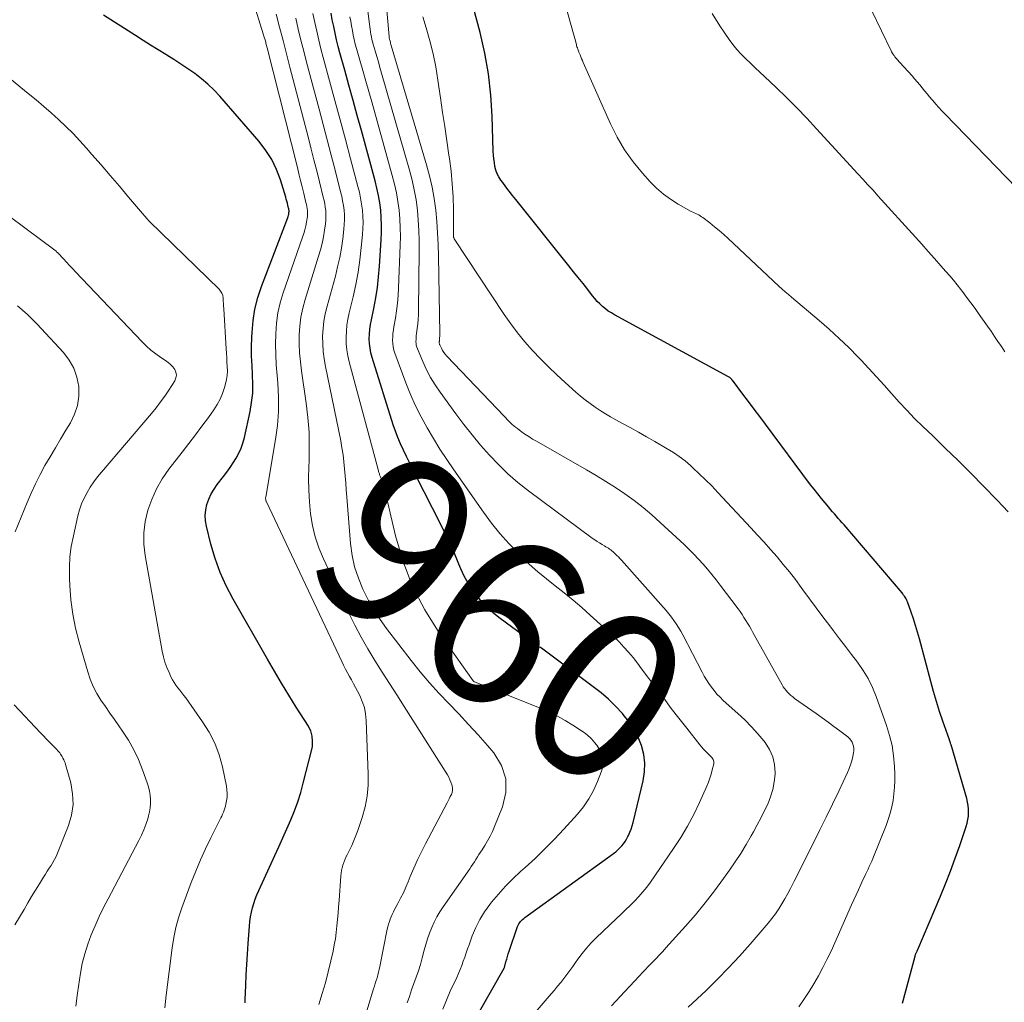
# Model space of a CAD drawing. Units: feet. Extents: x 1955000 to 1960033, y 575000 to 580000.
# Drawn here: x 1955258 to 1955374, y 575259 to 575375 of the extents above; entities that cross this region are included whole.
import ezdxf
from ezdxf.enums import TextEntityAlignment as Align

# ---------------------------------------------------------------- set-up
doc = ezdxf.new("R2010")
doc.units = ezdxf.units.FT
doc.header["$LTSCALE"] = 100
doc.header["$MEASUREMENT"] = 0
for name, color, linetype, lineweight in [('CONTOUR INDEX', 32, 'Continuous', 25), ('CONTOUR INDEX LABEL', 7, 'Continuous', 15), ('CONTOUR INTERMEDIATE', 40, 'Continuous', 15)]:
    doc.layers.add(name, color=color, linetype=linetype, lineweight=lineweight)
doc.styles.add('slant', font='romans.shx', dxfattribs={"oblique": 14.999978})

msp = doc.modelspace()

# ---------------------------------------------------------------- linework, layer by layer
at = {"layer": 'CONTOUR INDEX', "flags": 128}
for points, elevation in [([(1955362.05, 575258.63), (1955363.55, 575264.21), (1955363.57, 575264.27), (1955363.59, 575264.33), (1955363.61, 575264.4), (1955363.63, 575264.46), (1955363.66, 575264.52), (1955363.68, 575264.58), (1955363.71, 575264.64), (1955363.74, 575264.7), (1955363.74, 575264.71), (1955363.78, 575264.78), (1955363.81, 575264.85), (1955363.84, 575264.92), (1955363.87, 575264.98), (1955366.55, 575271.29), (1955367.17, 575272.77), (1955367.76, 575274.27), (1955368.31, 575275.78), (1955368.84, 575277.3), (1955369.6, 575279.55), (1955369.71, 575279.95), (1955369.8, 575280.36), (1955369.86, 575280.77), (1955369.89, 575281.19), (1955369.88, 575281.61), (1955369.85, 575282.02), (1955369.77, 575282.43), (1955369.68, 575282.84), (1955367.81, 575289.2), (1955367.79, 575289.28), (1955367.76, 575289.36), (1955367.74, 575289.43), (1955367.71, 575289.51), (1955367.69, 575289.58), (1955367.66, 575289.66), (1955367.63, 575289.73), (1955367.61, 575289.81), (1955366.85, 575291.99), (1955366.46, 575293.16), (1955366.08, 575294.33), (1955365.74, 575295.52), (1955365.41, 575296.7), (1955364.06, 575301.77), (1955363.84, 575302.55), (1955363.61, 575303.34), (1955363.36, 575304.11), (1955363.09, 575304.89), (1955362.65, 575306.13), (1955362.59, 575306.28), (1955362.53, 575306.42), (1955362.45, 575306.55), (1955362.38, 575306.68), (1955362.29, 575306.81), (1955362.2, 575306.94), (1955362.11, 575307.06), (1955362.01, 575307.18), (1955355.15, 575315.23), (1955354.92, 575315.49), (1955354.69, 575315.75), (1955354.46, 575316.01), (1955354.23, 575316.27), (1955354, 575316.53), (1955353.78, 575316.79), (1955353.55, 575317.05), (1955353.33, 575317.32), (1955352.89, 575317.84), (1955352.46, 575318.37), (1955352.03, 575318.91), (1955351.61, 575319.45), (1955351.19, 575320), (1955345.84, 575327.17), (1955345.18, 575328.06), (1955344.51, 575328.95), (1955343.84, 575329.84), (1955343.16, 575330.73), (1955341.92, 575332.35), (1955341.87, 575332.42), (1955341.81, 575332.49), (1955341.75, 575332.55), (1955341.68, 575332.61), (1955341.61, 575332.67), (1955341.54, 575332.72), (1955341.46, 575332.77), (1955341.39, 575332.81), (1955327.97, 575340.1), (1955327.6, 575340.32), (1955327.23, 575340.55), (1955326.89, 575340.81), (1955326.55, 575341.09), (1955326.23, 575341.39), (1955325.93, 575341.7), (1955325.64, 575342.02), (1955325.36, 575342.36), (1955324.79, 575343.09), (1955324.24, 575343.8), (1955323.68, 575344.51), (1955323.12, 575345.21), (1955322.56, 575345.92), (1955316.27, 575353.74), (1955315.88, 575354.24), (1955315.49, 575354.74), (1955315.11, 575355.24), (1955314.73, 575355.75), (1955314.52, 575356.04), (1955314.27, 575356.42), (1955314.07, 575356.81), (1955313.92, 575357.23), (1955313.81, 575357.67), (1955313.74, 575358.12), (1955313.68, 575358.57), (1955313.64, 575359.02), (1955313.62, 575359.47), (1955313.5, 575363.61), (1955313.34, 575366.12), (1955313.06, 575368.61), (1955312.61, 575371.07), (1955312.05, 575373.52), (1955310.2, 575380.42)], 980), ([(1955311.81, 575257.37), (1955314.91, 575262.76), (1955314.95, 575262.85), (1955315.12, 575263.51), (1955315.2, 575263.83), (1955315.28, 575264.15), (1955315.38, 575264.46), (1955315.48, 575264.77), (1955316.5, 575267.7), (1955316.56, 575267.86), (1955316.64, 575268.01), (1955316.74, 575268.16), (1955316.85, 575268.3), (1955316.97, 575268.42), (1955317.09, 575268.55), (1955317.22, 575268.66), (1955317.36, 575268.77), (1955327.86, 575276.36), (1955328.12, 575276.56), (1955328.37, 575276.77), (1955328.6, 575277), (1955328.83, 575277.24), (1955329.03, 575277.5), (1955329.22, 575277.77), (1955329.39, 575278.05), (1955329.54, 575278.34), (1955329.61, 575278.48), (1955329.78, 575278.86), (1955329.93, 575279.24), (1955330.05, 575279.63), (1955330.16, 575280.02), (1955331.37, 575284.93), (1955331.53, 575285.99), (1955331.57, 575287.04), (1955331.43, 575288.08), (1955331.17, 575289.12), (1955330.76, 575290.11), (1955330.27, 575291.07), (1955329.68, 575291.96), (1955329.01, 575292.81), (1955328.9, 575292.93), (1955328.1, 575293.78), (1955327.26, 575294.6), (1955326.37, 575295.36), (1955325.45, 575296.08), (1955319.31, 575300.63), (1955319.2, 575300.71), (1955319.1, 575300.78), (1955318.99, 575300.85), (1955318.89, 575300.92), (1955318.78, 575300.99), (1955318.68, 575301.06), (1955318.57, 575301.13), (1955318.47, 575301.2), (1955314.43, 575304.17), (1955313.69, 575304.76), (1955312.98, 575305.39), (1955312.32, 575306.07), (1955311.7, 575306.79), (1955311.14, 575307.55), (1955310.63, 575308.34), (1955310.18, 575309.18), (1955309.79, 575310.04), (1955309.55, 575310.61), (1955309.06, 575311.77), (1955308.55, 575312.92), (1955308.01, 575314.06), (1955307.46, 575315.19), (1955304.42, 575321.17), (1955304.05, 575321.9), (1955303.69, 575322.62), (1955303.33, 575323.35), (1955302.98, 575324.09), (1955302.64, 575324.83), (1955302.33, 575325.57), (1955302.05, 575326.34), (1955301.78, 575327.1), (1955299.27, 575335.04), (1955299.13, 575335.59), (1955299.02, 575336.14), (1955298.96, 575336.7), (1955298.94, 575337.26), (1955298.96, 575337.83), (1955299.01, 575338.39), (1955299.09, 575338.95), (1955299.18, 575339.51), (1955299.47, 575340.87), (1955299.7, 575342.11), (1955299.89, 575343.35), (1955300.04, 575344.6), (1955300.15, 575345.86), (1955300.36, 575348.97), (1955300.4, 575349.85), (1955300.4, 575350.73), (1955300.36, 575351.61), (1955300.29, 575352.49), (1955300.17, 575353.36), (1955300.02, 575354.23), (1955299.84, 575355.1), (1955299.63, 575355.95), (1955298.01, 575361.91), (1955297.52, 575363.7), (1955297.02, 575365.49), (1955296.53, 575367.28), (1955296.03, 575369.07), (1955295.46, 575371.1), (1955295.25, 575371.88), (1955295.05, 575372.66), (1955294.88, 575373.44), (1955294.72, 575374.23), (1955294.56, 575375.02), (1955294.41, 575375.81)], 960), ([(1955284.24, 575258.65), (1955284.26, 575259.05), (1955284.31, 575260.73), (1955284.36, 575261.97), (1955284.42, 575263.2), (1955284.5, 575264.44), (1955284.59, 575265.68), (1955284.75, 575267.75), (1955284.8, 575268.3), (1955284.88, 575268.84), (1955284.98, 575269.38), (1955285.1, 575269.91), (1955285.26, 575270.43), (1955285.43, 575270.95), (1955285.62, 575271.46), (1955285.84, 575271.96), (1955287.76, 575276.1), (1955288.24, 575277.15), (1955288.72, 575278.2), (1955289.18, 575279.26), (1955289.65, 575280.31), (1955290.08, 575281.38), (1955290.47, 575282.46), (1955290.82, 575283.56), (1955291.12, 575284.67), (1955292.13, 575288.65), (1955292.2, 575289.02), (1955292.23, 575289.39), (1955292.23, 575289.76), (1955292.19, 575290.13), (1955292.17, 575290.23), (1955292.1, 575290.54), (1955292, 575290.85), (1955291.87, 575291.14), (1955291.72, 575291.42), (1955290.29, 575293.68), (1955289.41, 575295.08), (1955288.55, 575296.5), (1955287.7, 575297.92), (1955286.87, 575299.36), (1955282.81, 575306.44), (1955282, 575308.01), (1955281.27, 575309.61), (1955280.69, 575311.26), (1955280.19, 575312.95), (1955279.65, 575315.07), (1955279.55, 575315.72), (1955279.51, 575316.37), (1955279.58, 575317.02), (1955279.72, 575317.67), (1955279.95, 575318.3), (1955280.22, 575318.9), (1955280.56, 575319.48), (1955280.94, 575320.03), (1955281.66, 575320.96), (1955282.06, 575321.49), (1955282.45, 575322.03), (1955282.81, 575322.58), (1955283.17, 575323.14), (1955283.49, 575323.72), (1955283.76, 575324.31), (1955283.98, 575324.93), (1955284.15, 575325.57), (1955284.82, 575328.65), (1955285.01, 575329.73), (1955285.13, 575330.82), (1955285.16, 575331.91), (1955285.12, 575333.01), (1955285.05, 575334.11), (1955285.01, 575335.21), (1955285.01, 575336.32), (1955285.04, 575337.42), (1955285.06, 575338.03), (1955285.19, 575339.42), (1955285.4, 575340.79), (1955285.75, 575342.14), (1955286.18, 575343.47), (1955289.24, 575351.49), (1955289.29, 575351.62), (1955289.33, 575351.76), (1955289.37, 575351.89), (1955289.4, 575352.03), (1955289.42, 575352.17), (1955289.43, 575352.24), (1955289.44, 575352.31), (1955289.44, 575352.38), (1955289.44, 575352.45), (1955289.43, 575352.53), (1955289.41, 575352.6), (1955289.4, 575352.67), (1955289.39, 575352.74), (1955289.3, 575353.08), (1955289.24, 575353.32), (1955289.18, 575353.56), (1955289.11, 575353.8), (1955289.04, 575354.03), (1955288.41, 575356.08), (1955287.95, 575357.3), (1955287.39, 575358.47), (1955286.69, 575359.56), (1955285.9, 575360.6), (1955281.24, 575365.97), (1955280.56, 575366.7), (1955279.84, 575367.4), (1955279.09, 575368.04), (1955278.29, 575368.65), (1955277.47, 575369.22), (1955276.64, 575369.78), (1955275.8, 575370.32), (1955274.95, 575370.85), (1955274.85, 575370.91), (1955273.95, 575371.47), (1955273.04, 575372.02), (1955272.15, 575372.59), (1955271.25, 575373.15), (1955267.46, 575375.58)], 940)]:
    msp.add_lwpolyline(points, dxfattribs=dict(at, elevation=elevation))
at = {"layer": 'CONTOUR INTERMEDIATE', "flags": 128}
for points, elevation in [([(1955336.69, 575258.15), (1955338.8, 575260.14), (1955340.15, 575261.46), (1955341.47, 575262.81), (1955342.75, 575264.2), (1955344.01, 575265.61), (1955346.16, 575268.11), (1955346.6, 575268.65), (1955347.02, 575269.21), (1955347.42, 575269.78), (1955347.79, 575270.37), (1955348.14, 575270.98), (1955348.48, 575271.59), (1955348.81, 575272.21), (1955349.13, 575272.83), (1955349.25, 575273.07), (1955349.62, 575273.82), (1955350, 575274.57), (1955350.37, 575275.31), (1955350.75, 575276.06), (1955351.53, 575277.61), (1955352.29, 575279.13), (1955353.04, 575280.66), (1955353.78, 575282.19), (1955354.51, 575283.73), (1955355.54, 575285.93), (1955355.74, 575286.39), (1955355.91, 575286.85), (1955356.05, 575287.33), (1955356.17, 575287.81), (1955356.27, 575288.25), (1955356.3, 575288.51), (1955356.31, 575288.78), (1955356.27, 575289.04), (1955356.2, 575289.3), (1955356.1, 575289.54), (1955355.96, 575289.77), (1955355.79, 575289.97), (1955355.59, 575290.14), (1955354.64, 575290.86), (1955353.95, 575291.37), (1955353.25, 575291.89), (1955352.55, 575292.39), (1955351.84, 575292.9), (1955349.29, 575294.7), (1955349.07, 575294.87), (1955348.85, 575295.04), (1955348.65, 575295.23), (1955348.45, 575295.43), (1955348.27, 575295.64), (1955348.1, 575295.86), (1955347.94, 575296.09), (1955347.8, 575296.32), (1955344.34, 575302.52), (1955344.14, 575302.88), (1955343.93, 575303.24), (1955343.72, 575303.59), (1955343.51, 575303.94), (1955343.29, 575304.29), (1955343.07, 575304.63), (1955342.83, 575304.97), (1955342.59, 575305.3), (1955340.48, 575308.1), (1955339.99, 575308.74), (1955339.49, 575309.37), (1955338.97, 575309.99), (1955338.45, 575310.6), (1955337.91, 575311.2), (1955337.35, 575311.79), (1955336.78, 575312.35), (1955336.2, 575312.91), (1955333.39, 575315.53), (1955332.39, 575316.42), (1955331.36, 575317.29), (1955330.29, 575318.11), (1955329.2, 575318.9), (1955328.08, 575319.65), (1955326.95, 575320.38), (1955325.8, 575321.08), (1955324.64, 575321.77), (1955318.74, 575325.13), (1955318.27, 575325.4), (1955317.81, 575325.69), (1955317.36, 575325.99), (1955316.92, 575326.31), (1955316.47, 575326.63), (1955316.26, 575326.8), (1955316.05, 575326.97), (1955315.85, 575327.14), (1955315.66, 575327.33), (1955315.46, 575327.52), (1955315.27, 575327.71), (1955315.09, 575327.9), (1955314.9, 575328.09), (1955308.12, 575335.22), (1955307.93, 575335.44), (1955307.76, 575335.66), (1955307.61, 575335.9), (1955307.47, 575336.15), (1955307.28, 575336.55), (1955307.25, 575336.61), (1955307.23, 575336.67), (1955307.22, 575336.74), (1955307.22, 575336.8), (1955307.22, 575336.87), (1955307.22, 575336.93), (1955307.23, 575337), (1955307.23, 575337.07), (1955307.25, 575337.25), (1955307.26, 575337.4), (1955307.27, 575337.56), (1955307.28, 575337.72), (1955307.28, 575337.87), (1955307.14, 575347.05), (1955307.1, 575348.42), (1955307.03, 575349.79), (1955306.93, 575351.15), (1955306.8, 575352.51), (1955306.61, 575353.87), (1955306.38, 575355.21), (1955306.07, 575356.54), (1955305.72, 575357.86), (1955301.54, 575372), (1955301.5, 575372.12), (1955301.46, 575372.24), (1955301.43, 575372.37), (1955301.39, 575372.49), (1955301.35, 575372.63), (1955301.33, 575372.68), (1955301.32, 575372.73), (1955301.31, 575372.79), (1955301.3, 575372.84), (1955301.29, 575372.9), (1955301.28, 575372.95), (1955301.28, 575373.01), (1955301.27, 575373.06), (1955300.13, 575385.88)], 972), ([(1955327.63, 575258.32), (1955328.13, 575258.88), (1955328.63, 575259.43), (1955330.9, 575261.83), (1955331.04, 575261.97), (1955331.17, 575262.12), (1955331.3, 575262.26), (1955331.44, 575262.4), (1955331.57, 575262.55), (1955331.7, 575262.69), (1955331.84, 575262.83), (1955331.97, 575262.97), (1955332.49, 575263.51), (1955332.89, 575263.92), (1955333.28, 575264.34), (1955333.67, 575264.76), (1955334.05, 575265.18), (1955336.37, 575267.74), (1955337.55, 575269.1), (1955338.71, 575270.49), (1955339.81, 575271.92), (1955340.89, 575273.37), (1955341.59, 575274.37), (1955342.27, 575275.36), (1955342.92, 575276.36), (1955343.54, 575277.39), (1955344.14, 575278.43), (1955344.41, 575278.91), (1955344.85, 575279.72), (1955345.28, 575280.54), (1955345.69, 575281.37), (1955346.1, 575282.2), (1955346.44, 575283.05), (1955346.71, 575283.92), (1955346.88, 575284.82), (1955346.98, 575285.73), (1955346.98, 575285.9), (1955346.92, 575286.87), (1955346.73, 575287.8), (1955346.33, 575288.67), (1955345.8, 575289.49), (1955345.66, 575289.67), (1955344.93, 575290.52), (1955344.17, 575291.35), (1955343.38, 575292.15), (1955342.56, 575292.92), (1955340.84, 575294.47), (1955340.46, 575294.84), (1955340.1, 575295.22), (1955339.76, 575295.62), (1955339.44, 575296.03), (1955339.14, 575296.46), (1955338.86, 575296.9), (1955338.59, 575297.35), (1955338.34, 575297.81), (1955336.04, 575302.22), (1955335.8, 575302.66), (1955335.55, 575303.09), (1955335.28, 575303.51), (1955335.01, 575303.92), (1955334.71, 575304.32), (1955334.41, 575304.72), (1955334.1, 575305.1), (1955333.77, 575305.48), (1955328.79, 575311.05), (1955328.61, 575311.25), (1955328.43, 575311.44), (1955328.25, 575311.62), (1955328.06, 575311.81), (1955327.94, 575311.93), (1955327.81, 575312.04), (1955327.67, 575312.16), (1955327.53, 575312.27), (1955327.39, 575312.37), (1955327.25, 575312.47), (1955327.1, 575312.56), (1955326.95, 575312.66), (1955326.8, 575312.75), (1955326.5, 575312.92), (1955326.2, 575313.1), (1955325.91, 575313.28), (1955325.62, 575313.48), (1955325.34, 575313.68), (1955317.77, 575319.28), (1955316.54, 575320.26), (1955315.35, 575321.28), (1955314.23, 575322.37), (1955313.15, 575323.5), (1955312.12, 575324.69), (1955311.11, 575325.9), (1955310.14, 575327.14), (1955309.19, 575328.39), (1955307.34, 575330.94), (1955306.75, 575331.8), (1955306.2, 575332.69), (1955305.72, 575333.61), (1955305.28, 575334.56), (1955304.64, 575336.06), (1955304.56, 575336.28), (1955304.5, 575336.5), (1955304.47, 575336.72), (1955304.46, 575336.96), (1955304.47, 575337.19), (1955304.48, 575337.42), (1955304.5, 575337.65), (1955304.53, 575337.89), (1955304.61, 575338.49), (1955304.67, 575339.03), (1955304.72, 575339.56), (1955304.75, 575340.1), (1955304.77, 575340.64), (1955304.86, 575347.69), (1955304.86, 575348.9), (1955304.82, 575350.1), (1955304.74, 575351.3), (1955304.63, 575352.51), (1955304.47, 575353.7), (1955304.26, 575354.89), (1955304, 575356.06), (1955303.7, 575357.23), (1955300.4, 575368.69), (1955300.2, 575369.36), (1955300.01, 575370.03), (1955299.81, 575370.7), (1955299.62, 575371.37), (1955299.39, 575372.13), (1955299.31, 575372.42), (1955299.24, 575372.71), (1955299.18, 575373), (1955299.12, 575373.3), (1955299.07, 575373.6), (1955299.03, 575373.9), (1955298.99, 575374.19), (1955298.95, 575374.49), (1955297.74, 575384.23)], 968), ([(1955375.56, 575355.15), (1955367.1, 575363.87), (1955366.73, 575364.26), (1955366.37, 575364.65), (1955366.01, 575365.05), (1955365.66, 575365.46), (1955365.57, 575365.57), (1955365.27, 575365.92), (1955364.98, 575366.28), (1955364.68, 575366.63), (1955364.39, 575366.99), (1955364.1, 575367.34), (1955363.8, 575367.69), (1955363.5, 575368.03), (1955363.19, 575368.38), (1955361.74, 575369.97), (1955361.64, 575370.09), (1955361.54, 575370.2), (1955361.44, 575370.31), (1955361.34, 575370.43), (1955361.32, 575370.45), (1955361.23, 575370.56), (1955361.14, 575370.66), (1955361.06, 575370.78), (1955360.98, 575370.89), (1955360.91, 575371.01), (1955360.84, 575371.13), (1955360.77, 575371.25), (1955360.71, 575371.37), (1955355, 575383.21)], 992), ([(1955374.59, 575316.77), (1955373.94, 575317.47), (1955373.27, 575318.17), (1955371.65, 575319.83), (1955370.15, 575321.35), (1955368.65, 575322.85), (1955367.13, 575324.33), (1955365.6, 575325.81), (1955364.46, 575326.9), (1955363.5, 575327.84), (1955362.57, 575328.8), (1955361.66, 575329.78), (1955360.77, 575330.78), (1955359.88, 575331.78), (1955358.99, 575332.78), (1955358.08, 575333.76), (1955357.16, 575334.73), (1955356.81, 575335.09), (1955355.69, 575336.22), (1955354.55, 575337.32), (1955353.37, 575338.39), (1955352.18, 575339.43), (1955348.92, 575342.18), (1955348.55, 575342.5), (1955348.17, 575342.82), (1955347.81, 575343.16), (1955347.44, 575343.49), (1955341.43, 575349.13), (1955340.9, 575349.61), (1955340.36, 575350.08), (1955339.81, 575350.53), (1955339.25, 575350.98), (1955338.43, 575351.61), (1955338.27, 575351.72), (1955338.11, 575351.83), (1955337.94, 575351.92), (1955337.76, 575352), (1955337.59, 575352.08), (1955337.41, 575352.16), (1955337.24, 575352.25), (1955337.06, 575352.35), (1955335.52, 575353.21), (1955334.61, 575353.78), (1955333.75, 575354.4), (1955332.95, 575355.1), (1955332.19, 575355.86), (1955331.27, 575356.87), (1955330.16, 575358.22), (1955329.15, 575359.63), (1955328.27, 575361.14), (1955327.49, 575362.7), (1955324.27, 575369.99), (1955324.17, 575370.2), (1955324.07, 575370.42), (1955323.98, 575370.64), (1955323.89, 575370.86), (1955323.81, 575371.05), (1955323.75, 575371.18), (1955323.7, 575371.3), (1955323.65, 575371.43), (1955323.61, 575371.56), (1955323.57, 575371.69), (1955323.52, 575371.83), (1955323.48, 575371.96), (1955323.45, 575372.09), (1955321.77, 575378.19)], 984), ([(1955292.98, 575258.48), (1955293.37, 575259.76), (1955293.74, 575261.05), (1955294.08, 575262.34), (1955294.39, 575263.64), (1955294.64, 575264.78), (1955294.79, 575265.52), (1955294.92, 575266.26), (1955295.03, 575267.01), (1955295.11, 575267.77), (1955295.18, 575268.52), (1955295.24, 575269.28), (1955295.3, 575270.04), (1955295.36, 575270.79), (1955295.56, 575273.69), (1955295.59, 575274.02), (1955295.64, 575274.34), (1955295.72, 575274.66), (1955295.81, 575274.98), (1955295.92, 575275.29), (1955296.04, 575275.6), (1955296.17, 575275.9), (1955296.31, 575276.2), (1955296.59, 575276.73), (1955296.86, 575277.3), (1955297.12, 575277.88), (1955297.35, 575278.46), (1955297.56, 575279.06), (1955298.08, 575280.61), (1955298.43, 575281.87), (1955298.68, 575283.14), (1955298.8, 575284.44), (1955298.82, 575285.74), (1955298.58, 575292.09), (1955298.5, 575292.86), (1955298.35, 575293.62), (1955298.11, 575294.34), (1955297.8, 575295.05), (1955297.53, 575295.57), (1955297.3, 575296.01), (1955297.07, 575296.44), (1955296.83, 575296.88), (1955296.59, 575297.31), (1955296.34, 575297.74), (1955296.11, 575298.18), (1955295.88, 575298.62), (1955295.67, 575299.06), (1955286.75, 575317.96), (1955286.72, 575318.03), (1955286.7, 575318.1), (1955286.68, 575318.17), (1955286.67, 575318.24), (1955286.66, 575318.31), (1955286.66, 575318.38), (1955286.66, 575318.45), (1955286.67, 575318.52), (1955287.84, 575325.34), (1955288.06, 575327), (1955288.19, 575328.68), (1955288.19, 575330.35), (1955288.1, 575332.03), (1955288.02, 575332.93), (1955287.92, 575334.17), (1955287.86, 575335.4), (1955287.84, 575336.64), (1955287.86, 575337.87), (1955287.95, 575339.1), (1955288.12, 575340.32), (1955288.4, 575341.51), (1955288.75, 575342.69), (1955291.04, 575349.3), (1955291.18, 575349.74), (1955291.31, 575350.18), (1955291.41, 575350.63), (1955291.5, 575351.08), (1955291.58, 575351.53), (1955291.61, 575351.76), (1955291.62, 575351.99), (1955291.62, 575352.23), (1955291.61, 575352.46), (1955291.58, 575352.69), (1955291.54, 575352.93), (1955291.49, 575353.16), (1955291.44, 575353.38), (1955291.18, 575354.47), (1955290.99, 575355.25), (1955290.8, 575356.02), (1955290.61, 575356.79), (1955290.42, 575357.56), (1955286.85, 575371.69), (1955286.74, 575372.11), (1955286.63, 575372.54), (1955286.5, 575372.96), (1955286.38, 575373.38), (1955285.14, 575377.32)], 944), ([(1955296.9, 575252.01), (1955299.45, 575260.31), (1955299.55, 575260.64), (1955299.65, 575260.97), (1955299.75, 575261.3), (1955299.85, 575261.63), (1955299.94, 575261.96), (1955300.03, 575262.29), (1955300.11, 575262.63), (1955300.18, 575262.96), (1955301.06, 575267.38), (1955301.13, 575267.68), (1955301.21, 575267.98), (1955301.31, 575268.28), (1955301.41, 575268.57), (1955301.54, 575268.86), (1955301.66, 575269.14), (1955301.8, 575269.42), (1955301.94, 575269.7), (1955302.33, 575270.41), (1955302.65, 575271.04), (1955302.97, 575271.69), (1955303.26, 575272.34), (1955303.54, 575273), (1955303.79, 575273.64), (1955304.2, 575274.62), (1955304.63, 575275.58), (1955305.1, 575276.54), (1955305.58, 575277.48), (1955308.16, 575282.34), (1955308.29, 575282.58), (1955308.41, 575282.83), (1955308.53, 575283.08), (1955308.65, 575283.33), (1955308.73, 575283.58), (1955308.78, 575283.84), (1955308.77, 575284.1), (1955308.73, 575284.37), (1955308.7, 575284.47), (1955308.6, 575284.78), (1955308.49, 575285.08), (1955308.34, 575285.37), (1955308.18, 575285.65), (1955303.05, 575293.75), (1955302.19, 575295.11), (1955301.33, 575296.46), (1955300.46, 575297.82), (1955299.6, 575299.18), (1955298.76, 575300.55), (1955297.96, 575301.95), (1955297.21, 575303.37), (1955296.5, 575304.81), (1955293.51, 575311.22), (1955292.98, 575312.51), (1955292.53, 575313.82), (1955292.22, 575315.18), (1955291.98, 575316.55), (1955291.85, 575317.95), (1955291.77, 575319.35), (1955291.75, 575320.75), (1955291.78, 575322.15), (1955291.81, 575322.79), (1955291.83, 575324.51), (1955291.8, 575326.23), (1955291.66, 575327.95), (1955291.46, 575329.66), (1955290.9, 575333.46), (1955290.78, 575334.52), (1955290.68, 575335.59), (1955290.64, 575336.65), (1955290.64, 575337.72), (1955290.71, 575338.78), (1955290.84, 575339.84), (1955291.05, 575340.88), (1955291.33, 575341.91), (1955292.93, 575347.03), (1955293.15, 575347.79), (1955293.34, 575348.56), (1955293.5, 575349.33), (1955293.63, 575350.11), (1955293.75, 575350.89), (1955293.79, 575351.29), (1955293.81, 575351.68), (1955293.8, 575352.07), (1955293.78, 575352.47), (1955293.72, 575352.86), (1955293.66, 575353.25), (1955293.58, 575353.64), (1955293.49, 575354.03), (1955293.04, 575355.85), (1955292.71, 575357.14), (1955292.39, 575358.43), (1955292.06, 575359.73), (1955291.72, 575361.02), (1955289.54, 575369.43), (1955289.13, 575371), (1955288.73, 575372.57), (1955288.32, 575374.14), (1955287.92, 575375.71)], 948), ([(1955307.63, 575257.92), (1955308.07, 575258.99), (1955308.53, 575260.05), (1955309.3, 575261.67), (1955309.51, 575262.14), (1955309.71, 575262.62), (1955309.89, 575263.1), (1955310.06, 575263.59), (1955310.23, 575264.08), (1955310.4, 575264.57), (1955310.57, 575265.06), (1955310.75, 575265.54), (1955311.13, 575266.59), (1955311.54, 575267.58), (1955312.02, 575268.53), (1955312.58, 575269.43), (1955313.2, 575270.3), (1955313.42, 575270.58), (1955314.22, 575271.54), (1955315.05, 575272.47), (1955315.93, 575273.35), (1955316.84, 575274.2), (1955317.38, 575274.68), (1955318.57, 575275.77), (1955319.73, 575276.89), (1955320.86, 575278.04), (1955321.96, 575279.22), (1955323.57, 575281), (1955324.29, 575281.88), (1955324.94, 575282.81), (1955325.48, 575283.81), (1955325.94, 575284.85), (1955326.43, 575286.09), (1955326.55, 575286.54), (1955326.61, 575287), (1955326.58, 575287.45), (1955326.49, 575287.91), (1955326.32, 575288.35), (1955326.12, 575288.77), (1955325.86, 575289.17), (1955325.57, 575289.54), (1955325.52, 575289.6), (1955325.16, 575289.98), (1955324.78, 575290.33), (1955324.37, 575290.65), (1955323.95, 575290.95), (1955323.05, 575291.54), (1955322.14, 575292.09), (1955321.22, 575292.61), (1955320.27, 575293.07), (1955319.3, 575293.49), (1955311.48, 575296.62), (1955311.46, 575296.63), (1955311.44, 575296.64), (1955311.42, 575296.65), (1955311.39, 575296.66), (1955311.31, 575296.71), (1955311.29, 575296.72), (1955311.28, 575296.74), (1955311.26, 575296.76), (1955311.25, 575296.78), (1955307.19, 575302.48), (1955305.51, 575305.17), (1955304.05, 575307.96), (1955302.93, 575310.9), (1955302.03, 575313.94), (1955300.68, 575319.69), (1955300.62, 575319.93), (1955300.55, 575320.17), (1955300.47, 575320.4), (1955300.38, 575320.63), (1955300.27, 575320.92), (1955300.23, 575321), (1955300.2, 575321.09), (1955300.16, 575321.18), (1955300.13, 575321.27), (1955300.09, 575321.36), (1955300.06, 575321.45), (1955300.03, 575321.54), (1955300.01, 575321.63), (1955296.55, 575334.53), (1955296.39, 575335.24), (1955296.27, 575335.96), (1955296.21, 575336.68), (1955296.18, 575337.42), (1955296.22, 575338.15), (1955296.28, 575338.88), (1955296.4, 575339.6), (1955296.55, 575340.32), (1955297.01, 575342.24), (1955297.33, 575343.69), (1955297.61, 575345.15), (1955297.82, 575346.62), (1955297.99, 575348.09), (1955298.14, 575349.61), (1955298.19, 575350.33), (1955298.2, 575351.05), (1955298.17, 575351.77), (1955298.12, 575352.48), (1955298.02, 575353.2), (1955297.91, 575353.91), (1955297.76, 575354.61), (1955297.59, 575355.31), (1955296.73, 575358.55), (1955296.12, 575360.86), (1955295.5, 575363.17), (1955294.87, 575365.49), (1955294.24, 575367.8), (1955293.49, 575370.57), (1955293.21, 575371.6), (1955292.95, 575372.63), (1955292.71, 575373.67), (1955292.49, 575374.71), (1955292.26, 575375.76)], 956), ([(1955374.17, 575335.73), (1955373.77, 575336.34), (1955373.36, 575336.95), (1955372.96, 575337.55), (1955372.54, 575338.15), (1955372.13, 575338.75), (1955371.14, 575340.16), (1955370.65, 575340.85), (1955370.16, 575341.53), (1955369.65, 575342.2), (1955369.15, 575342.87), (1955368.96, 575343.11), (1955368.54, 575343.66), (1955368.11, 575344.19), (1955367.66, 575344.72), (1955367.21, 575345.24), (1955366.62, 575345.91), (1955365.87, 575346.76), (1955365.11, 575347.61), (1955364.36, 575348.45), (1955363.6, 575349.29), (1955359.16, 575354.19), (1955358.57, 575354.85), (1955357.97, 575355.5), (1955357.38, 575356.16), (1955356.78, 575356.81), (1955351.9, 575362.13), (1955350.74, 575363.37), (1955349.55, 575364.61), (1955348.34, 575365.81), (1955347.11, 575367), (1955345.74, 575368.3), (1955345.19, 575368.83), (1955344.63, 575369.35), (1955344.07, 575369.88), (1955343.51, 575370.4), (1955342.97, 575370.94), (1955342.46, 575371.5), (1955341.98, 575372.09), (1955341.53, 575372.71), (1955340.44, 575374.3), (1955339.52, 575375.76)], 988), ([(1955303.43, 575258.67), (1955303.68, 575259.43), (1955303.94, 575260.19), (1955304.22, 575260.94), (1955304.49, 575261.7), (1955304.75, 575262.46), (1955304.98, 575263.22), (1955305.2, 575264), (1955305.44, 575264.92), (1955305.63, 575265.59), (1955305.84, 575266.26), (1955306.08, 575266.92), (1955306.34, 575267.58), (1955306.62, 575268.21), (1955306.94, 575268.84), (1955307.29, 575269.44), (1955307.68, 575270.03), (1955310.82, 575274.53), (1955311.01, 575274.8), (1955311.2, 575275.08), (1955311.38, 575275.36), (1955311.56, 575275.65), (1955311.74, 575275.93), (1955311.91, 575276.22), (1955312.1, 575276.5), (1955312.28, 575276.78), (1955312.6, 575277.29), (1955312.93, 575277.83), (1955313.24, 575278.38), (1955313.52, 575278.95), (1955313.77, 575279.53), (1955314.72, 575281.86), (1955315.09, 575283.56), (1955315.1, 575285.2), (1955314.57, 575286.75), (1955313.68, 575288.25), (1955312.94, 575289.11), (1955311.82, 575290.38), (1955310.69, 575291.63), (1955309.53, 575292.86), (1955308.35, 575294.08), (1955307.19, 575295.3), (1955306.05, 575296.56), (1955304.97, 575297.85), (1955303.91, 575299.17), (1955300.99, 575302.97), (1955300.22, 575304.05), (1955299.5, 575305.15), (1955298.85, 575306.29), (1955298.25, 575307.46), (1955298.17, 575307.63), (1955297.64, 575308.93), (1955297.2, 575310.26), (1955296.92, 575311.62), (1955296.72, 575313.02), (1955296.27, 575318.53), (1955296.2, 575319.37), (1955296.14, 575320.2), (1955296.07, 575321.04), (1955296.01, 575321.88), (1955295.93, 575322.71), (1955295.83, 575323.55), (1955295.7, 575324.37), (1955295.55, 575325.2), (1955293.75, 575334), (1955293.6, 575334.88), (1955293.48, 575335.77), (1955293.43, 575336.67), (1955293.41, 575337.57), (1955293.46, 575338.47), (1955293.56, 575339.36), (1955293.72, 575340.24), (1955293.93, 575341.11), (1955294.92, 575344.68), (1955295.19, 575345.78), (1955295.44, 575346.88), (1955295.63, 575347.99), (1955295.8, 575349.11), (1955295.94, 575350.25), (1955295.98, 575350.81), (1955296.01, 575351.36), (1955295.99, 575351.92), (1955295.95, 575352.48), (1955295.87, 575353.03), (1955295.78, 575353.58), (1955295.67, 575354.13), (1955295.54, 575354.67), (1955294.89, 575357.21), (1955294.43, 575359.02), (1955293.95, 575360.82), (1955293.48, 575362.63), (1955293, 575364.44), (1955291.51, 575370.01), (1955291.17, 575371.31), (1955290.85, 575372.6), (1955290.53, 575373.9), (1955290.23, 575375.2)], 952), ([(1955318.33, 575257.24), (1955320.47, 575259.73), (1955320.85, 575260.18), (1955321.23, 575260.63), (1955321.6, 575261.09), (1955321.96, 575261.55), (1955322.32, 575262.01), (1955322.68, 575262.48), (1955323.02, 575262.96), (1955323.36, 575263.44), (1955323.64, 575263.84), (1955324.14, 575264.51), (1955324.66, 575265.15), (1955325.22, 575265.76), (1955325.8, 575266.36), (1955328.21, 575268.65), (1955328.75, 575269.16), (1955329.28, 575269.68), (1955329.81, 575270.19), (1955330.33, 575270.71), (1955330.84, 575271.24), (1955331.33, 575271.79), (1955331.78, 575272.37), (1955332.22, 575272.96), (1955334.95, 575276.93), (1955335.8, 575278.25), (1955336.6, 575279.59), (1955337.34, 575280.97), (1955338.03, 575282.38), (1955338.9, 575284.31), (1955339.1, 575284.78), (1955339.27, 575285.25), (1955339.42, 575285.74), (1955339.54, 575286.23), (1955339.71, 575286.97), (1955339.72, 575287.1), (1955339.71, 575287.22), (1955339.68, 575287.35), (1955339.63, 575287.47), (1955339.56, 575287.58), (1955339.49, 575287.69), (1955339.4, 575287.79), (1955339.31, 575287.89), (1955339, 575288.19), (1955338.75, 575288.44), (1955338.51, 575288.69), (1955338.28, 575288.95), (1955338.06, 575289.22), (1955336.51, 575291.17), (1955335.6, 575292.35), (1955334.69, 575293.52), (1955333.79, 575294.71), (1955332.9, 575295.9), (1955331.18, 575298.22), (1955330.67, 575298.88), (1955330.16, 575299.53), (1955329.62, 575300.16), (1955329.07, 575300.78), (1955328.5, 575301.38), (1955327.91, 575301.97), (1955327.32, 575302.55), (1955326.71, 575303.11), (1955325.09, 575304.57), (1955324.08, 575305.46), (1955323.06, 575306.33), (1955322.02, 575307.18), (1955320.96, 575308.01), (1955319.91, 575308.84), (1955318.88, 575309.7), (1955317.88, 575310.6), (1955316.9, 575311.53), (1955316.55, 575311.88), (1955315.44, 575313.03), (1955314.38, 575314.21), (1955313.39, 575315.45), (1955312.45, 575316.73), (1955308.93, 575321.77), (1955308.11, 575322.99), (1955307.3, 575324.22), (1955306.52, 575325.47), (1955305.77, 575326.73), (1955305.06, 575328.02), (1955304.4, 575329.33), (1955303.81, 575330.67), (1955303.27, 575332.04), (1955301.97, 575335.55), (1955301.85, 575335.93), (1955301.76, 575336.32), (1955301.72, 575336.71), (1955301.7, 575337.11), (1955301.71, 575337.51), (1955301.74, 575337.91), (1955301.79, 575338.31), (1955301.84, 575338.7), (1955302.02, 575339.7), (1955302.15, 575340.59), (1955302.26, 575341.49), (1955302.34, 575342.39), (1955302.4, 575343.3), (1955302.6, 575348.33), (1955302.62, 575349.38), (1955302.61, 575350.42), (1955302.55, 575351.46), (1955302.46, 575352.5), (1955302.32, 575353.53), (1955302.14, 575354.56), (1955301.92, 575355.58), (1955301.66, 575356.59), (1955299.22, 575365.33), (1955298.87, 575366.55), (1955298.53, 575367.78), (1955298.18, 575369.01), (1955297.83, 575370.23), (1955297.43, 575371.62), (1955297.28, 575372.15), (1955297.15, 575372.69), (1955297.03, 575373.22), (1955296.93, 575373.76), (1955296.83, 575374.31), (1955296.74, 575374.85), (1955296.64, 575375.39)], 964), ([(1955349.77, 575258.18), (1955350.39, 575259.08), (1955351, 575259.99), (1955351.56, 575260.92), (1955352.11, 575261.87), (1955352.63, 575262.83), (1955353.12, 575263.8), (1955353.6, 575264.79), (1955354.05, 575265.78), (1955356.04, 575270.27), (1955356.3, 575270.87), (1955356.57, 575271.46), (1955356.84, 575272.06), (1955357.11, 575272.66), (1955357.37, 575273.21), (1955357.52, 575273.52), (1955357.67, 575273.84), (1955357.82, 575274.16), (1955357.98, 575274.47), (1955358.13, 575274.79), (1955358.28, 575275.11), (1955358.42, 575275.43), (1955358.56, 575275.75), (1955360.12, 575279.65), (1955360.38, 575280.38), (1955360.62, 575281.12), (1955360.8, 575281.87), (1955360.95, 575282.63), (1955361.05, 575283.4), (1955361.12, 575284.18), (1955361.15, 575284.95), (1955361.14, 575285.73), (1955361.11, 575286.66), (1955361.01, 575287.89), (1955360.83, 575289.11), (1955360.54, 575290.3), (1955360.18, 575291.48), (1955358.95, 575294.93), (1955358.51, 575296), (1955358.01, 575297.04), (1955357.41, 575298.02), (1955356.75, 575298.98), (1955356.04, 575299.91), (1955355.33, 575300.83), (1955354.62, 575301.76), (1955353.91, 575302.68), (1955353.46, 575303.28), (1955352.65, 575304.34), (1955351.85, 575305.41), (1955351.06, 575306.48), (1955350.28, 575307.55), (1955350.07, 575307.84), (1955349.38, 575308.77), (1955348.68, 575309.68), (1955347.95, 575310.57), (1955347.21, 575311.45), (1955346.45, 575312.32), (1955345.68, 575313.18), (1955344.91, 575314.03), (1955344.12, 575314.88), (1955340.2, 575319.09), (1955339.48, 575319.85), (1955338.75, 575320.58), (1955338, 575321.3), (1955337.24, 575322.01), (1955336.97, 575322.25), (1955336.32, 575322.81), (1955335.64, 575323.33), (1955334.94, 575323.81), (1955334.21, 575324.26), (1955332.74, 575325.11), (1955331.77, 575325.67), (1955330.8, 575326.22), (1955329.82, 575326.76), (1955328.83, 575327.29), (1955328.14, 575327.66), (1955327.51, 575328.01), (1955326.89, 575328.38), (1955326.27, 575328.76), (1955325.67, 575329.17), (1955325.09, 575329.59), (1955324.51, 575330.03), (1955323.95, 575330.49), (1955323.4, 575330.96), (1955322.13, 575332.09), (1955321.12, 575333), (1955320.14, 575333.94), (1955319.19, 575334.9), (1955318.25, 575335.89), (1955317.36, 575336.91), (1955316.49, 575337.96), (1955315.69, 575339.04), (1955314.91, 575340.16), (1955309, 575349.11), (1955308.96, 575349.18), (1955308.94, 575349.24), (1955308.92, 575349.31), (1955308.91, 575349.39), (1955308.9, 575349.53), (1955308.89, 575352.57), (1955308.85, 575354.08), (1955308.76, 575355.59), (1955308.61, 575357.1), (1955308.42, 575358.6), (1955308.36, 575358.99), (1955308.11, 575360.69), (1955307.86, 575362.38), (1955307.61, 575364.07), (1955307.37, 575365.77), (1955307.07, 575367.86), (1955306.81, 575369.44), (1955306.5, 575371), (1955306.11, 575372.55), (1955305.67, 575374.08), (1955305.26, 575375.39)], 976), ([(1955274.75, 575258.08), (1955274.81, 575258.82), (1955274.88, 575259.56), (1955275.59, 575265.19), (1955275.78, 575266.39), (1955276.03, 575267.58), (1955276.36, 575268.74), (1955276.74, 575269.9), (1955277.86, 575272.92), (1955278.39, 575274.26), (1955278.94, 575275.59), (1955279.54, 575276.9), (1955280.17, 575278.2), (1955281.25, 575280.33), (1955281.36, 575280.55), (1955281.47, 575280.78), (1955281.57, 575281), (1955281.67, 575281.23), (1955281.76, 575281.46), (1955281.84, 575281.69), (1955281.9, 575281.93), (1955281.96, 575282.17), (1955282.04, 575282.57), (1955282.1, 575283.01), (1955282.12, 575283.45), (1955282.09, 575283.89), (1955282.03, 575284.33), (1955281.55, 575286.59), (1955281.16, 575288.01), (1955280.65, 575289.39), (1955279.98, 575290.69), (1955279.2, 575291.94), (1955277.2, 575294.75), (1955276.98, 575295.06), (1955276.75, 575295.37), (1955276.51, 575295.67), (1955276.27, 575295.96), (1955276.04, 575296.27), (1955275.83, 575296.58), (1955275.64, 575296.91), (1955275.46, 575297.25), (1955275.23, 575297.76), (1955274.97, 575298.37), (1955274.75, 575298.99), (1955274.58, 575299.63), (1955274.43, 575300.28), (1955272.39, 575311.6), (1955272.24, 575312.96), (1955272.23, 575314.31), (1955272.4, 575315.64), (1955272.71, 575316.97), (1955273.18, 575318.26), (1955273.74, 575319.51), (1955274.43, 575320.69), (1955275.21, 575321.82), (1955276.78, 575323.85), (1955277.57, 575324.87), (1955278.35, 575325.9), (1955279.12, 575326.93), (1955279.89, 575327.97), (1955280.54, 575328.86), (1955280.94, 575329.48), (1955281.29, 575330.12), (1955281.57, 575330.8), (1955281.8, 575331.5), (1955281.92, 575331.92), (1955282.03, 575332.43), (1955282.1, 575332.94), (1955282.13, 575333.46), (1955282.12, 575333.98), (1955282.09, 575334.5), (1955282.06, 575335.02), (1955282.02, 575335.55), (1955281.99, 575336.07), (1955281.7, 575340.83), (1955281.68, 575341.15), (1955281.67, 575341.46), (1955281.65, 575341.77), (1955281.63, 575342.09), (1955281.58, 575342.39), (1955281.49, 575342.66), (1955281.34, 575342.92), (1955281.15, 575343.15), (1955274.29, 575349.82), (1955274.01, 575350.09), (1955273.73, 575350.37), (1955273.44, 575350.65), (1955273.16, 575350.92), (1955272.88, 575351.2), (1955272.61, 575351.49), (1955272.35, 575351.78), (1955272.09, 575352.08), (1955270.42, 575354.05), (1955269.35, 575355.32), (1955268.27, 575356.58), (1955267.18, 575357.84), (1955266.09, 575359.1), (1955265.46, 575359.83), (1955264.67, 575360.71), (1955263.86, 575361.57), (1955263.02, 575362.4), (1955262.16, 575363.21), (1955261.28, 575364), (1955260.39, 575364.78), (1955259.49, 575365.54), (1955258.57, 575366.3), (1955256.58, 575367.91)], 936), ([(1955264.19, 575258.26), (1955264.38, 575259.83), (1955264.61, 575261.39), (1955264.73, 575262.18), (1955264.96, 575263.33), (1955265.24, 575264.48), (1955265.6, 575265.6), (1955266.01, 575266.71), (1955266.48, 575267.8), (1955266.96, 575268.88), (1955267.48, 575269.94), (1955268.02, 575270.99), (1955271.67, 575277.9), (1955271.97, 575278.51), (1955272.25, 575279.14), (1955272.49, 575279.78), (1955272.7, 575280.43), (1955272.81, 575280.79), (1955272.93, 575281.27), (1955273.01, 575281.76), (1955273.04, 575282.25), (1955273.03, 575282.75), (1955272.98, 575283.24), (1955272.9, 575283.73), (1955272.78, 575284.22), (1955272.64, 575284.69), (1955272.09, 575286.26), (1955271.61, 575287.46), (1955271.07, 575288.63), (1955270.43, 575289.75), (1955269.73, 575290.84), (1955269.3, 575291.44), (1955268.76, 575292.2), (1955268.23, 575292.97), (1955267.7, 575293.73), (1955267.17, 575294.5), (1955266.68, 575295.29), (1955266.25, 575296.11), (1955265.9, 575296.96), (1955265.6, 575297.84), (1955264.58, 575301.35), (1955264.17, 575303), (1955263.83, 575304.66), (1955263.62, 575306.35), (1955263.48, 575308.05), (1955263.44, 575308.91), (1955263.44, 575310.18), (1955263.5, 575311.44), (1955263.66, 575312.7), (1955263.9, 575313.95), (1955264.44, 575316.32), (1955264.64, 575317.04), (1955264.88, 575317.73), (1955265.18, 575318.41), (1955265.52, 575319.06), (1955265.9, 575319.7), (1955266.32, 575320.32), (1955266.76, 575320.91), (1955267.23, 575321.49), (1955273.16, 575328.44), (1955273.7, 575329.11), (1955274.22, 575329.79), (1955274.72, 575330.48), (1955275.2, 575331.2), (1955275.92, 575332.31), (1955276.05, 575332.64), (1955276.11, 575332.97), (1955276.04, 575333.3), (1955275.9, 575333.62), (1955275.67, 575333.93), (1955275.41, 575334.22), (1955275.12, 575334.47), (1955274.81, 575334.71), (1955274.25, 575335.07), (1955273.66, 575335.49), (1955273.09, 575335.93), (1955272.55, 575336.41), (1955272.04, 575336.92), (1955264.16, 575345.19), (1955263.8, 575345.57), (1955263.44, 575345.95), (1955263.08, 575346.33), (1955262.72, 575346.72), (1955262.1, 575347.39), (1955262.05, 575347.44), (1955262.01, 575347.48), (1955261.96, 575347.53), (1955261.91, 575347.57), (1955261.86, 575347.62), (1955261.81, 575347.66), (1955261.76, 575347.7), (1955261.71, 575347.74), (1955258.14, 575350.41), (1955256.3, 575351.79)], 932), ([(1955257.02, 575314.41), (1955258.42, 575317.89), (1955258.9, 575319.01), (1955259.41, 575320.11), (1955259.96, 575321.19), (1955260.54, 575322.26), (1955261.15, 575323.31), (1955261.77, 575324.36), (1955262.39, 575325.4), (1955263.02, 575326.44), (1955263.56, 575327.33), (1955264.05, 575328.34), (1955264.4, 575329.39), (1955264.54, 575330.49), (1955264.53, 575331.62), (1955264.31, 575332.73), (1955263.95, 575333.78), (1955263.4, 575334.74), (1955262.72, 575335.64), (1955259.59, 575339.04), (1955258.47, 575340.14), (1955257.28, 575341.15)], 928), ([(1955256.98, 575267.88), (1955258.06, 575269.73), (1955258.51, 575270.49), (1955258.96, 575271.25), (1955259.42, 575272), (1955259.88, 575272.75), (1955260.38, 575273.56), (1955260.6, 575273.91), (1955260.81, 575274.25), (1955261.04, 575274.6), (1955261.26, 575274.94), (1955261.47, 575275.28), (1955261.67, 575275.64), (1955261.85, 575276), (1955262.01, 575276.38), (1955263.31, 575279.64), (1955263.67, 575280.89), (1955263.86, 575282.14), (1955263.81, 575283.41), (1955263.59, 575284.69), (1955262.98, 575286.87), (1955262.92, 575287.06), (1955262.85, 575287.25), (1955262.77, 575287.44), (1955262.67, 575287.62), (1955262.64, 575287.68), (1955262.56, 575287.82), (1955262.47, 575287.97), (1955262.37, 575288.11), (1955262.28, 575288.25), (1955262.17, 575288.38), (1955262.07, 575288.51), (1955261.95, 575288.64), (1955261.84, 575288.76), (1955261.38, 575289.22), (1955261.04, 575289.57), (1955260.7, 575289.92), (1955260.36, 575290.27), (1955260.02, 575290.63), (1955256.89, 575293.95)], 928)]:
    msp.add_lwpolyline(points, dxfattribs=dict(at, elevation=elevation))

# ---------------------------------------------------------------- texts
at = {"layer": 'CONTOUR INDEX LABEL', "style": 'slant', "oblique": 15}
msp.add_text('960', height=20, rotation=323.7388, dxfattribs=at).set_placement((1955314.63, 575304.02, 960), align=Align.MIDDLE_CENTER)

doc.saveas('drawing.dxf')
